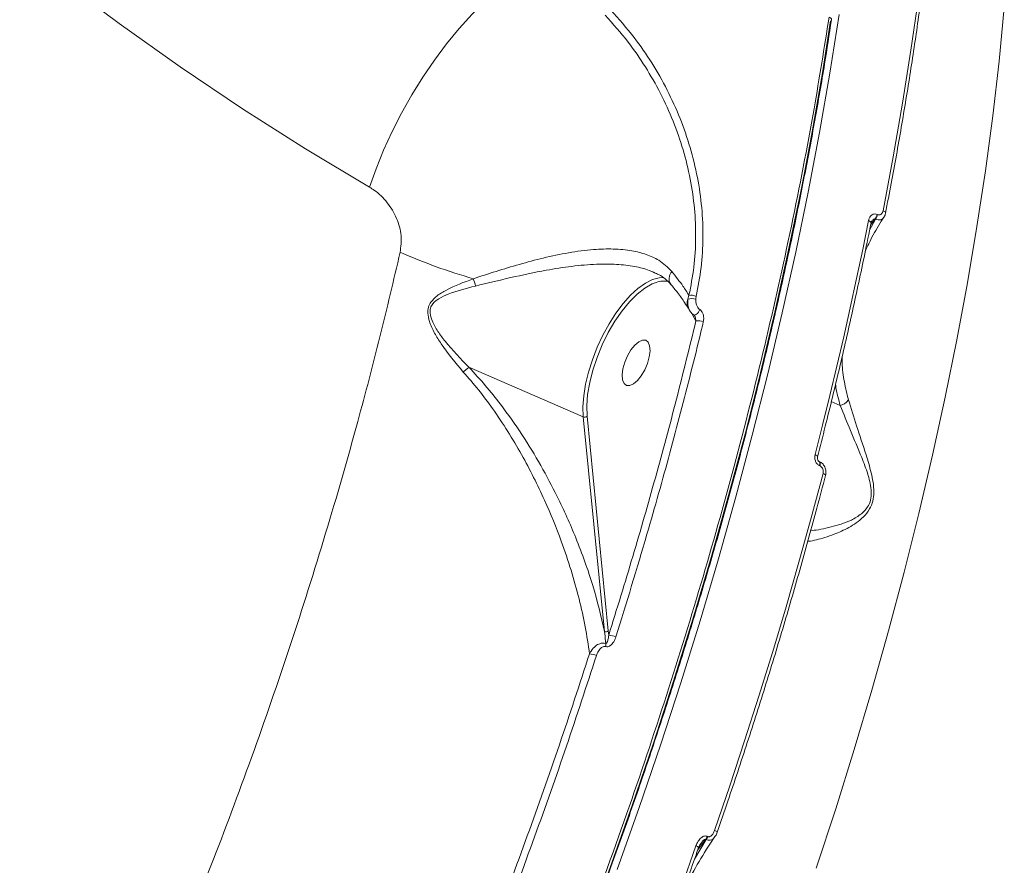
# Model space of a CAD drawing. Units: millimetres. Extents: x -149 to 12051, y -2225 to 8589.
# Drawn here: x 8285 to 8465, y 617 to 772 of the extents above; entities that cross this region are included whole.
import ezdxf

# ---------------------------------------------------------------- set-up
doc = ezdxf.new("R2010")
doc.units = ezdxf.units.MM
doc.layers.add('DiKom', color=7, linetype='Continuous')

msp = doc.modelspace()

# ---------------------------------------------------------------- linework, layer by layer
at = {"layer": 'DiKom', "color": 7, "linetype": 'Continuous', "lineweight": 15}
for p, q in [((8440.65, 733.41), (8441.75, 735.4)), ((8441.67, 735.43), (8440.83, 734.29)), ((8441.75, 735.4), (8441.67, 735.43)), ((8442.03, 736.27), (8442.12, 736.23)), ((8407.42, 720.78), (8407.61, 721.47)), ((8408.91, 721.29), (8408.84, 720.8)), ((8407.5, 719.1), (8407.53, 719.04)), ((8407.55, 719.05), (8407.65, 718.89)), ((8408.27, 717.89), (8408.06, 718.3)), ((8408.88, 716.78), (8408.27, 717.89)), ((8367.36, 708.3), (8388.27, 699.24)), ((8435.28, 701.31), (8433.64, 702.02)), ((8392.15, 659.96), (8388.27, 699.24)), ((8388.96, 699.37), (8392.85, 660.09)), ((8431.44, 691.07), (8431.41, 691.08)), ((8431.55, 690.3), (8431.52, 690.31)), ((8392.85, 660.09), (8392.92, 659.3)), ((8408.62, 618.34), (8410.73, 621.92)), ((8410.63, 621.96), (8409.24, 620.08)), ((8410.73, 621.92), (8410.63, 621.96)), ((8410.92, 622.53), (8411.03, 622.49))]:
    msp.add_line(p, q, dxfattribs=at)
at = {"layer": 'DiKom', "color": 7, "linetype": 'Continuous', "lineweight": 15, "flags": 128}
for points in [[(8349.17, 741.25), (8337.45, 748.27), (8325.91, 755.6), (8314.54, 763.23), (8303.37, 771.16), (8292.39, 779.39), (8281.6, 787.91), (8271.03, 796.71), (8260.66, 805.8), (8250.51, 815.16), (8240.58, 824.79), (8230.89, 834.69), (8221.42, 844.85), (8212.19, 855.26), (8203.21, 865.92)], [(8443.12, 736.95), (8444.97, 746.81), (8446.67, 756.59), (8448.21, 766.28), (8449.59, 775.87), (8450.81, 785.37), (8451.87, 794.75), (8452.78, 804.03), (8453.51, 813.18)], [(8349.17, 741.25), (8350.36, 744.61), (8351.74, 748), (8353.31, 751.41), (8355.03, 754.79), (8356.91, 758.11), (8358.92, 761.35), (8361.05, 764.47), (8363.27, 767.45), (8365.57, 770.26), (8367.92, 772.88), (8370.3, 775.27), (8372.69, 777.42), (8375.08, 779.31), (8377.43, 780.93), (8379.72, 782.24)], [(8435.08, 772.81), (8433.38, 762.09), (8431.48, 751.27), (8429.4, 740.35), (8427.13, 729.34), (8424.67, 718.25), (8422.02, 707.09), (8419.19, 695.87), (8416.18, 684.6), (8413, 673.29), (8409.63, 661.94), (8406.1, 650.58), (8402.39, 639.2), (8398.52, 627.81), (8394.48, 616.43)], [(8465.29, 774.08), (8464.34, 764.27), (8463.18, 754.32), (8461.83, 744.24), (8460.28, 734.04), (8458.54, 723.73), (8456.61, 713.32), (8454.48, 702.82), (8452.17, 692.23), (8449.67, 681.58), (8446.98, 670.86), (8444.11, 660.09), (8441.07, 649.27), (8437.84, 638.43), (8434.45, 627.56), (8430.88, 616.68)], [(8428.65, 743.55), (8430.12, 751.35), (8432.01, 762.15), (8433.52, 771.65)], [(8433.25, 772.35), (8433.4, 772.28), (8433.52, 772.19), (8433.61, 772.1), (8433.67, 772.01), (8433.69, 771.91), (8433.69, 771.87)], [(8346.93, 509.98), (8350.22, 516.53), (8355.55, 527.39), (8360.75, 538.35), (8365.81, 549.4), (8370.74, 560.51), (8375.53, 571.69), (8380.18, 582.92), (8384.67, 594.19), (8389.02, 605.5), (8393.2, 616.84), (8397.23, 628.19), (8401.09, 639.54), (8404.79, 650.9), (8408.32, 662.24), (8411.67, 673.55), (8414.86, 684.84), (8417.86, 696.08), (8420.68, 707.28), (8423.32, 718.41), (8425.77, 729.47), (8428.04, 740.46), (8428.65, 743.55)], [(8443.56, 736.5), (8443.56, 736.56), (8443.54, 736.64), (8443.47, 736.72), (8443.38, 736.8), (8443.26, 736.88), (8443.12, 736.95)], [(8430.67, 692.33), (8432.04, 697.73), (8433.37, 703.12), (8434.66, 708.5), (8435.91, 713.86), (8437.11, 719.2), (8438.27, 724.53), (8439.39, 729.84), (8440.46, 735.13)], [(8440.91, 734.68), (8440.91, 734.72), (8440.89, 734.8), (8440.83, 734.89), (8440.74, 734.97), (8440.62, 735.05), (8440.46, 735.13)], [(8388.27, 699.24), (8388.21, 701.07), (8388.35, 703.07), (8388.69, 705.21), (8389.23, 707.43), (8389.94, 709.7), (8390.82, 711.96), (8391.84, 714.16), (8392.98, 716.25), (8394.23, 718.2), (8395.54, 719.95), (8396.9, 721.47), (8398.27, 722.73), (8399.63, 723.69), (8400.94, 724.35), (8402.18, 724.67), (8402.98, 724.7)], [(8401.58, 723.83), (8400.9, 723.57), (8399.54, 722.8), (8398.15, 721.7), (8396.74, 720.3), (8395.37, 718.63), (8394.06, 716.72), (8392.84, 714.64), (8391.75, 712.42), (8390.8, 710.12), (8390.03, 707.8), (8389.45, 705.51), (8389.07, 703.31), (8388.91, 701.24), (8388.96, 699.37)], [(8409.59, 718.87), (8409.47, 718.62), (8409.32, 718.38), (8409.14, 718.17), (8408.96, 718), (8408.79, 717.88), (8408.64, 717.83), (8408.55, 717.83)], [(8408.55, 717.83), (8408.52, 717.85), (8408.51, 717.85)], [(8399.69, 713.27), (8399.1, 713.29), (8398.41, 712.98), (8397.69, 712.36), (8396.99, 711.47), (8396.36, 710.4), (8395.86, 709.22), (8395.53, 708.03), (8395.4, 706.93), (8395.47, 706.01), (8395.74, 705.34), (8396.19, 704.98), (8396.78, 704.95), (8397.46, 705.26), (8398.18, 705.88), (8398.89, 706.77), (8399.51, 707.85), (8400.01, 709.03), (8400.34, 710.21), (8400.48, 711.31), (8400.4, 712.23), (8400.13, 712.9), (8399.69, 713.27)], [(8431.12, 691.93), (8431.13, 691.97), (8431.1, 692.03), (8431.04, 692.11), (8430.95, 692.18), (8430.82, 692.26), (8430.67, 692.33)], [(8431.4, 691.08), (8431.41, 691.08), (8431.5, 691.01), (8431.55, 690.89), (8431.57, 690.72), (8431.56, 690.53), (8431.52, 690.31)], [(8431.44, 691.07), (8431.44, 691.07), (8431.52, 690.99), (8431.58, 690.87), (8431.6, 690.71), (8431.59, 690.51), (8431.55, 690.3)], [(8412.3, 623.59), (8415.09, 631.78), (8417.79, 639.98), (8420.4, 648.16), (8422.93, 656.34), (8425.37, 664.51), (8427.71, 672.67), (8429.97, 680.8), (8432.13, 688.91)], [(8432.59, 688.52), (8432.59, 688.56), (8432.56, 688.63), (8432.49, 688.7), (8432.4, 688.77), (8432.28, 688.84), (8432.13, 688.91)], [(8385.57, 560.83), (8388.71, 568.26), (8391.8, 575.72), (8394.81, 583.19), (8397.76, 590.68), (8400.65, 598.19), (8403.46, 605.71), (8406.21, 613.23), (8408.88, 620.77)]]:
    msp.add_lwpolyline(points, dxfattribs=at)
at = {"layer": 'DiKom', "color": 7, "linetype": 'Continuous', "lineweight": 15}
for centre, radius, start, end in [((8439.91, 736.7), 2.17, 324.2429, 348.4364), ((8439.99, 736.67), 2.17, 324.266, 348.4133), ((8396.1, 822.47), 101.87, 246.0672, 254.0823), ((8360.57, 721.52), 8.15, 11.6808, 21.4578), ((8402.93, 720.07), 3.99, 74.2894, 109.6441), ((8409.16, 720.02), 1.9, 156.3378, 208.9441), ((8408.17, 717.99), 2.88, 76.6565, 105.1891), ((8407.95, 719.16), 2.33, 65.6, 98.3893), ((8409.27, 714.59), 2.23, 64.5965, 100.2367), ((8388.52, 699.83), 0.642, 247.1785, 313.7988), ((8392.4, 660.55), 0.642, 247.1991, 313.7401), ((8392.79, 655.89), 3.42, 65.0854, 87.8444), ((8390.85, 657.53), 1.57, 348.3849, 10.4787), ((8389.1, 652.12), 3.8, 65.596, 85.3935), ((8412.1, 622.76), 0.85, 37.2705, 76.7476), ((8408.87, 623.24), 2.18, 324.0711, 340.9861), ((8408.97, 623.2), 2.18, 324.0711, 340.9861), ((8408.7, 619.94), 0.847, 37.7073, 77.2918)]:
    msp.add_arc(centre, radius, start, end, dxfattribs=at)
for points, knots in [([(8443.56, 736.5), (8443.91, 738.32), (8444.93, 743.57), (8446.47, 752.21), (8448.15, 762.38), (8449.65, 772.45), (8450.97, 782.41), (8452.13, 792.26), (8453.08, 801.81), (8453.65, 808.59), (8453.91, 812.13), (8453.95, 812.67)], [0, 0, 0, 0, 0.068842, 0.199656, 0.330476, 0.461303, 0.592131, 0.722966, 0.853804, 0.977768, 1, 1, 1, 1]), ([(8393.31, 773.63), (8394.77, 771.99), (8397.46, 768.96), (8400.87, 764), (8403.69, 759.06), (8406.05, 753.87), (8407.9, 748.51), (8409.23, 743.04), (8410.03, 737.51), (8410.25, 731.99), (8409.94, 726.54), (8409.25, 723.04), (8408.91, 721.29)], [0, 0, 0, 0, 0.1166836, 0.2150851, 0.3137991, 0.4122008, 0.5100631, 0.6082267, 0.7060854, 0.8039539, 0.9021319, 1, 1, 1, 1]), ([(8068.79, 243.69), (8071.57, 243.67), (8078.09, 243.64), (8088.83, 245.07), (8100.87, 247.74), (8113.13, 251.68), (8125.56, 256.78), (8138.11, 263), (8150.98, 270.43), (8164.14, 279.09), (8177.55, 289), (8190.91, 299.93), (8204.18, 311.82), (8217.33, 324.58), (8230.55, 338.43), (8243.81, 353.37), (8257.07, 369.36), (8269.87, 385.86), (8282.2, 402.76), (8294.02, 419.95), (8305.7, 437.92), (8317.17, 456.63), (8328.39, 476.05), (8339.28, 496.01), (8349.79, 516.47), (8359.88, 537.36), (8369.58, 558.76), (8378.85, 580.62), (8387.63, 602.86), (8395.73, 624.99), (8403.15, 646.95), (8409.88, 668.66), (8416.04, 690.49), (8421.58, 712.35), (8426.45, 734.16), (8430.35, 754.19), (8432.36, 766.79), (8433.25, 772.35)], [0, 0, 0, 0, 0.02204, 0.051533, 0.08105, 0.110543, 0.139204, 0.167886, 0.196547, 0.22604, 0.255557, 0.28505, 0.313711, 0.342394, 0.371054, 0.400547, 0.430065, 0.459558, 0.487186, 0.514835, 0.542464, 0.570835, 0.599228, 0.6276, 0.656261, 0.684943, 0.713604, 0.743097, 0.772615, 0.802108, 0.830769, 0.859451, 0.888112, 0.917605, 0.947122, 0.976616, 1, 1, 1, 1]), ([(8069.05, 243.51), (8070.25, 243.49), (8073.23, 243.45), (8078.1, 243.71), (8083.67, 244.26), (8089.33, 245.12), (8095.08, 246.27), (8100.93, 247.72), (8106.88, 249.47), (8112.93, 251.52), (8119.05, 253.85), (8125.23, 256.47), (8131.43, 259.37), (8137.67, 262.53), (8143.93, 265.97), (8150.23, 269.69), (8156.56, 273.67), (8162.94, 277.94), (8169.35, 282.47), (8175.8, 287.29), (8182.29, 292.38), (8188.83, 297.76), (8195.39, 303.4), (8201.95, 309.28), (8208.49, 315.39), (8214.99, 321.71), (8221.47, 328.24), (8227.91, 335), (8234.34, 341.97), (8240.74, 349.17), (8247.11, 356.59), (8253.47, 364.24), (8259.82, 372.12), (8266.14, 380.23), (8272.44, 388.56), (8278.69, 397.06), (8284.85, 405.72), (8290.93, 414.52), (8296.93, 423.46), (8302.85, 432.55), (8308.69, 441.78), (8314.45, 451.16), (8320.13, 460.68), (8325.73, 470.35), (8331.25, 480.16), (8336.69, 490.12), (8342.04, 500.21), (8347.29, 510.41), (8352.43, 520.69), (8357.44, 531.03), (8362.32, 541.41), (8367.07, 551.85), (8371.69, 562.34), (8376.19, 572.89), (8380.55, 583.48), (8384.79, 594.13), (8388.9, 604.83), (8392.88, 615.58), (8396.73, 626.37), (8400.44, 637.19), (8404, 648), (8407.4, 658.77), (8410.63, 669.49), (8413.71, 680.16), (8416.62, 690.78), (8419.37, 701.36), (8421.95, 711.89), (8424.37, 722.38), (8426.64, 732.82), (8428.74, 743.21), (8430.67, 753.54), (8432.33, 763.11), (8433.26, 769.19), (8433.68, 771.87)], [0, 0, 0, 0, 0.009408, 0.023476, 0.03755, 0.05164, 0.065762, 0.079931, 0.094163, 0.108472, 0.122826, 0.137127, 0.151357, 0.165534, 0.179672, 0.193788, 0.207898, 0.222016, 0.236153, 0.250327, 0.264552, 0.278845, 0.293201, 0.307536, 0.321785, 0.335974, 0.350118, 0.364234, 0.378337, 0.392444, 0.406567, 0.42072, 0.43492, 0.449183, 0.46352, 0.477859, 0.492099, 0.506293, 0.520452, 0.534589, 0.548714, 0.56284, 0.576974, 0.591128, 0.605313, 0.61954, 0.63382, 0.648119, 0.662374, 0.676581, 0.690751, 0.704895, 0.719024, 0.73315, 0.747282, 0.761431, 0.775607, 0.789821, 0.804086, 0.818388, 0.832664, 0.846885, 0.861066, 0.875217, 0.889351, 0.903479, 0.917611, 0.931756, 0.945925, 0.960129, 0.97438, 0.98868, 1, 1, 1, 1]), ([(8407.61, 721.47), (8407.94, 723.18), (8408.61, 726.61), (8408.91, 731.95), (8408.7, 737.34), (8407.91, 742.75), (8406.6, 748.11), (8404.78, 753.36), (8402.46, 758.44), (8399.69, 763.28), (8396.35, 768.14), (8393.71, 771.1), (8392.28, 772.71)], [0, 0, 0, 0, 0.09777, 0.195857, 0.29363, 0.391458, 0.489593, 0.587422, 0.685896, 0.784681, 0.883153, 1, 1, 1, 1]), ([(8354.77, 729.35), (8354.89, 730.36), (8355.14, 732.42), (8354.22, 735.65), (8352.5, 738.53), (8350.65, 740.32), (8349.47, 741.06), (8349.17, 741.25)], [0, 0, 0, 0, 0.218711, 0.44479, 0.679418, 0.919196, 1, 1, 1, 1]), ([(8442.12, 736.23), (8442.2, 736.2), (8442.36, 736.15), (8442.59, 736.2), (8442.81, 736.33), (8442.99, 736.56), (8443.08, 736.79), (8443.11, 736.93), (8443.12, 736.95)], [0, 0, 0, 0, 0.167307, 0.334434, 0.509135, 0.71298, 0.957656, 1, 1, 1, 1]), ([(8439.87, 729.55), (8440.19, 730.25), (8441.05, 732.1), (8442.2, 734.17), (8443.1, 735.5), (8443.26, 735.73)], [0, 0, 0, 0, 0.334009, 0.88227, 1, 1, 1, 1]), ([(8440.46, 735.13), (8440.47, 735.16), (8440.52, 735.39), (8440.67, 735.75), (8440.96, 736.11), (8441.3, 736.31), (8441.67, 736.38), (8441.91, 736.3), (8442.03, 736.27)], [0, 0, 0, 0, 0.03925, 0.287226, 0.495185, 0.671035, 0.835313, 1, 1, 1, 1]), ([(8440.92, 734.68), (8440.93, 734.74), (8440.96, 734.89), (8441.01, 734.97), (8441.05, 735.02)], [0, 0, 0, 0, 0.419452, 1, 1, 1, 1]), ([(8441.67, 735.43), (8441.65, 735.44), (8441.6, 735.45), (8441.5, 735.44), (8441.35, 735.36), (8441.19, 735.21), (8441.09, 735.08), (8441.05, 735.02)], [0, 0, 0, 0, 0.09452, 0.187695, 0.416662, 0.713956, 1, 1, 1, 1]), ([(8443.25, 735.74), (8443.17, 735.63), (8443.02, 735.43), (8442.66, 735.28), (8442.23, 735.25), (8441.91, 735.35), (8441.75, 735.4)], [0, 0, 0, 0, 0.248847, 0.498383, 0.746512, 1, 1, 1, 1]), ([(8443.25, 735.74), (8443.27, 735.76), (8443.43, 735.96), (8443.54, 736.24), (8443.55, 736.49), (8443.55, 736.51)], [0, 0, 0, 0, 0.124011, 0.933108, 1, 1, 1, 1]), ([(8431.12, 691.93), (8431.6, 693.8), (8432.98, 699.2), (8435.14, 708.1), (8437.55, 718.61), (8439.45, 727.47), (8440.53, 732.8), (8440.91, 734.68)], [0, 0, 0, 0, 0.129325, 0.375058, 0.620795, 0.866544, 1, 1, 1, 1]), ([(8368.16, 724.5), (8369.53, 724.95), (8372.28, 725.86), (8376.57, 727.15), (8381.02, 728.34), (8385.58, 729.31), (8389.91, 729.89), (8393.8, 730.01), (8397.05, 729.71), (8399.82, 729), (8402.41, 727.85), (8403.72, 726.57), (8404.46, 725.84)], [0, 0, 0, 0, 0.1075932, 0.2154951, 0.3229229, 0.436809, 0.5505806, 0.6441624, 0.7376633, 0.8166154, 0.8955118, 1, 1, 1, 1]), ([(8036.47, 300), (8039.8, 300.08), (8046.45, 300.25), (8056.87, 301.89), (8067.66, 304.56), (8078.85, 308.41), (8090.4, 313.42), (8102.05, 319.48), (8113.77, 326.56), (8125.5, 334.58), (8137.44, 343.68), (8149.55, 353.86), (8161.8, 365.12), (8173.92, 377.22), (8185.87, 390.09), (8197.62, 403.66), (8209.35, 418.15), (8221.02, 433.54), (8232.59, 449.8), (8243.81, 466.58), (8254.65, 483.82), (8265.08, 501.44), (8275.28, 519.71), (8285.19, 538.6), (8294.77, 558.06), (8303.81, 577.68), (8312.31, 597.38), (8320.24, 617.1), (8327.74, 637.14), (8334.75, 657.44), (8341.24, 677.95), (8346.65, 696.78), (8351.15, 713.93), (8353.56, 724.21), (8354.77, 729.35)], [0, 0, 0, 0, 0.031178, 0.062381, 0.093559, 0.125644, 0.157755, 0.18984, 0.22102, 0.252225, 0.283405, 0.31549, 0.347601, 0.379686, 0.410889, 0.442116, 0.473319, 0.505426, 0.537559, 0.569665, 0.600919, 0.632198, 0.663452, 0.69561, 0.727794, 0.759952, 0.791284, 0.822641, 0.853973, 0.886209, 0.918471, 0.950707, 0.975331, 1, 1, 1, 1]), ([(8401.2, 725.63), (8400.9, 725.77), (8399.85, 726.28), (8397.56, 726.81), (8394.35, 727.2), (8390.47, 727.2), (8386.14, 726.82), (8380.85, 725.98), (8374.88, 724.71), (8370.68, 723.69), (8368.55, 723.17)], [0, 0, 0, 0, 0.035343, 0.126538, 0.233815, 0.343985, 0.476993, 0.613297, 0.803908, 1, 1, 1, 1]), ([(8366.32, 707.44), (8364.91, 709.11), (8363, 711.36), (8361.04, 714.55), (8360.14, 716.43), (8359.78, 718.07), (8359.9, 719.31), (8360.47, 720.44), (8361.6, 721.51), (8364.13, 723.01), (8366.47, 723.87), (8368.16, 724.5)], [0, 0, 0, 0, 0.265788, 0.359377, 0.454306, 0.517746, 0.563278, 0.608576, 0.68031, 0.768871, 1, 1, 1, 1]), ([(8401.23, 725.64), (8401.51, 725.52), (8402.28, 725.2), (8403.31, 724.49), (8403.94, 723.83), (8404.25, 723.49)], [0, 0, 0, 0, 0.223646, 0.608572, 1, 1, 1, 1]), ([(8404.46, 725.84), (8404.44, 725.8), (8404.3, 725.6), (8404.07, 725.16), (8403.93, 724.52), (8403.99, 723.91), (8404.21, 723.64), (8404.3, 723.53)], [0, 0, 0, 0, 0.043798, 0.245264, 0.521375, 0.797492, 1, 1, 1, 1]), ([(8404.46, 725.84), (8405.18, 724.93), (8406.37, 723.42), (8407.25, 722.03), (8407.61, 721.47)], [0, 0, 0, 0, 0.602579, 1, 1, 1, 1]), ([(8368.55, 723.17), (8366.85, 722.73), (8364.52, 722.13), (8361.96, 720.98), (8360.82, 720.13), (8360.27, 719.15), (8360.19, 718.04), (8360.66, 716.56), (8361.64, 714.85), (8363.83, 711.94), (8365.83, 709.82), (8367.35, 708.3), (8367.35, 708.3)], [0, 0, 0, 0, 0.236982, 0.325277, 0.393819, 0.435141, 0.476459, 0.536458, 0.630858, 0.725784, 0.999685, 1, 1, 1, 1]), ([(8404.25, 723.53), (8404.68, 723), (8405.64, 721.84), (8406.71, 720.35), (8407.27, 719.43), (8407.48, 719.08)], [0, 0, 0, 0, 0.332749, 0.743679, 1, 1, 1, 1]), ([(8407.79, 718.65), (8407.75, 718.71), (8407.54, 719), (8407.35, 719.75), (8407.39, 720.42), (8407.42, 720.78)], [0, 0, 0, 0, 0.103666, 0.517534, 1, 1, 1, 1]), ([(8408.84, 720.8), (8408.84, 720.55), (8408.85, 720.1), (8409.05, 719.5), (8409.31, 719.09), (8409.51, 718.93), (8409.59, 718.87)], [0, 0, 0, 0, 0.346734, 0.631282, 0.851292, 1, 1, 1, 1]), ([(8409.59, 718.87), (8409.63, 718.84), (8409.77, 718.74), (8410, 718.46), (8410.23, 717.96), (8410.34, 717.3), (8410.27, 716.84), (8410.23, 716.6)], [0, 0, 0, 0, 0.057916, 0.224491, 0.430047, 0.700458, 1, 1, 1, 1]), ([(8407.78, 718.63), (8407.93, 718.41), (8408.13, 718.09), (8408.44, 717.93), (8408.53, 717.88)], [0, 0, 0, 0, 0.732672, 1, 1, 1, 1]), ([(8408.51, 717.85), (8408.51, 717.85), (8408.51, 717.85), (8408.52, 717.85), (8408.55, 717.82), (8408.59, 717.77), (8408.62, 717.73), (8408.63, 717.7)], [0, 0, 0, 0, 0.125858, 0.359807, 0.54658, 0.750549, 1, 1, 1, 1]), ([(8408.88, 716.78), (8408.86, 716.91), (8408.83, 717.15), (8408.75, 717.46), (8408.66, 717.64), (8408.63, 717.7)], [0, 0, 0, 0, 0.443456, 0.815243, 1, 1, 1, 1]), ([(8392.92, 659.3), (8394.41, 664.11), (8397.39, 673.73), (8401.5, 688.13), (8405.38, 702.5), (8407.71, 712.02), (8408.88, 716.78)], [0, 0, 0, 0, 0.249314, 0.498627, 0.749315, 1, 1, 1, 1]), ([(8410.23, 716.6), (8410.08, 715.99), (8409.35, 712.94), (8407.38, 704.97), (8404.15, 692.65), (8399.63, 676.5), (8396.16, 665.25), (8394.23, 658.99)], [0, 0, 0, 0, 0.032156, 0.160793, 0.418283, 0.675774, 1, 1, 1, 1]), ([(8435.61, 710.24), (8435.61, 709.88), (8435.61, 708.32), (8435.95, 705.68), (8436.5, 703.45), (8436.77, 702.37)], [0, 0, 0, 0, 0.131899, 0.580422, 1, 1, 1, 1]), ([(8366.32, 707.44), (8366.35, 707.47), (8366.55, 707.65), (8366.94, 707.99), (8367.21, 708.19), (8367.35, 708.3)], [0, 0, 0, 0, 0.079414, 0.4972, 1, 1, 1, 1]), ([(8367.35, 708.3), (8367.35, 708.3), (8367.36, 708.3), (8367.36, 708.3), (8367.36, 708.3), (8367.36, 708.3)], [0, 0, 0, 0, 0.244026, 0.568975, 1, 1, 1, 1]), ([(8367.36, 708.3), (8368.38, 707.2), (8370.4, 705.01), (8373.67, 700.9), (8377.13, 696.01), (8380.57, 690.34), (8383.91, 684.03), (8387.19, 676.68), (8390.19, 668.37), (8391.5, 662.76), (8392.15, 659.96)], [0, 0, 0, 0, 0.071767, 0.143572, 0.257678, 0.372184, 0.486519, 0.639733, 0.819857, 1, 1, 1, 1]), ([(8389.41, 655.91), (8389.17, 657.55), (8388.68, 660.84), (8387.54, 665.95), (8386.09, 671.16), (8384.07, 677.18), (8381.76, 682.87), (8379.23, 688.17), (8377, 692.38), (8374.5, 696.6), (8371.86, 700.55), (8369.16, 704.19), (8367.27, 706.36), (8366.32, 707.44)], [0, 0, 0, 0, 0.100764, 0.201527, 0.303793, 0.406057, 0.549023, 0.62794, 0.706849, 0.787292, 0.867706, 0.933554, 1, 1, 1, 1]), ([(8435.29, 701.31), (8434.97, 702.4), (8434.59, 703.68), (8434.44, 705.01), (8434.41, 705.2)], [0, 0, 0, 0, 0.854723, 1, 1, 1, 1]), ([(8436.77, 702.37), (8437.25, 700.8), (8438.22, 697.62), (8439.78, 693.1), (8440.83, 689.6), (8441.31, 687.3), (8441.48, 685.52), (8441.3, 683.79), (8440.63, 682.17), (8439.54, 680.87), (8438.21, 679.81), (8436.38, 678.71), (8433.79, 677.55), (8431.36, 676.83), (8429.84, 676.51), (8429.39, 676.5), (8429.33, 676.5)], [0, 0, 0, 0, 0.13332, 0.269882, 0.348921, 0.388948, 0.430142, 0.468682, 0.50731, 0.559162, 0.610629, 0.662217, 0.769083, 0.913742, 0.988433, 1, 1, 1, 1]), ([(8429.89, 678.49), (8429.97, 678.49), (8430.96, 678.46), (8432.93, 678.93), (8435.42, 679.58), (8437.31, 680.3), (8438.99, 681.32), (8440.26, 682.55), (8440.9, 683.99), (8441.02, 685.53), (8440.8, 687.06), (8440.51, 688.13), (8440.01, 689.74), (8438.92, 692.57), (8437.1, 696.82), (8435.89, 699.81), (8435.28, 701.31)], [0, 0, 0, 0, 0.014124, 0.1762, 0.252164, 0.328171, 0.403525, 0.456911, 0.495389, 0.533777, 0.572667, 0.611816, 0.61822, 0.703348, 0.851639, 1, 1, 1, 1]), ([(8435.28, 701.31), (8435.28, 701.31), (8435.28, 701.31), (8435.29, 701.31), (8435.29, 701.31), (8435.29, 701.31)], [0, 0, 0, 0, 0.387781, 0.72873, 1, 1, 1, 1]), ([(8436.77, 702.37), (8436.74, 702.32), (8436.65, 702.17), (8436.39, 701.88), (8435.92, 701.54), (8435.5, 701.38), (8435.29, 701.31)], [0, 0, 0, 0, 0.107462, 0.349468, 0.674749, 1, 1, 1, 1]), ([(8431.52, 690.31), (8431.46, 690.34), (8431.26, 690.44), (8430.95, 690.73), (8430.7, 691.21), (8430.58, 691.78), (8430.64, 692.15), (8430.67, 692.33)], [0, 0, 0, 0, 0.093139, 0.303907, 0.530241, 0.765188, 1, 1, 1, 1]), ([(8431.4, 691.09), (8431.39, 691.09), (8431.37, 691.1), (8431.29, 691.16), (8431.21, 691.27), (8431.14, 691.42), (8431.1, 691.6), (8431.09, 691.79), (8431.12, 691.89), (8431.13, 691.93)], [0, 0, 0, 0, 0.1089079, 0.2377368, 0.3622497, 0.5016295, 0.6689157, 0.8583111, 1, 1, 1, 1]), ([(8432.57, 688.52), (8432.59, 688.58), (8432.69, 688.88), (8432.66, 689.5), (8432.4, 690.25), (8431.95, 690.8), (8431.58, 690.98), (8431.43, 691.05)], [0, 0, 0, 0, 0.060579, 0.31682, 0.593173, 0.830803, 1, 1, 1, 1]), ([(8432.13, 688.91), (8432.15, 689.03), (8432.19, 689.28), (8432.11, 689.67), (8431.94, 690.01), (8431.73, 690.21), (8431.59, 690.28), (8431.55, 690.3)], [0, 0, 0, 0, 0.233745, 0.467334, 0.695539, 0.908701, 1, 1, 1, 1]), ([(8412.78, 623.28), (8413.43, 625.16), (8415.31, 630.64), (8418.3, 639.69), (8421.72, 650.44), (8424.98, 661.17), (8428.08, 671.88), (8430.61, 680.99), (8432.06, 686.53), (8432.59, 688.52)], [0, 0, 0, 0, 0.086465, 0.250751, 0.415042, 0.579337, 0.743631, 0.907927, 1, 1, 1, 1]), ([(8392.39, 657.82), (8392.37, 657.97), (8392.3, 658.69), (8392.22, 659.4), (8392.15, 659.96)], [0, 0, 0, 0, 0.214859, 1, 1, 1, 1]), ([(8392.39, 657.82), (8392.41, 657.82), (8392.46, 657.83), (8392.53, 657.89), (8392.64, 658.04), (8392.78, 658.42), (8392.87, 658.86), (8392.91, 659.2), (8392.92, 659.3)], [0, 0, 0, 0, 0.038198, 0.081857, 0.19205, 0.418006, 0.812415, 1, 1, 1, 1]), ([(8389.41, 655.91), (8389.5, 656.08), (8389.78, 656.63), (8390.41, 657.32), (8391.19, 657.76), (8391.84, 657.91), (8392.2, 657.85), (8392.39, 657.82)], [0, 0, 0, 0, 0.14407, 0.467904, 0.690068, 0.840291, 1, 1, 1, 1]), ([(8394.23, 658.99), (8394.18, 658.84), (8394.02, 658.37), (8393.64, 657.77), (8393.15, 657.35), (8392.74, 657.18), (8392.5, 657.2), (8392.39, 657.22)], [0, 0, 0, 0, 0.160542, 0.508157, 0.731868, 0.865375, 1, 1, 1, 1]), ([(8365.37, 589.65), (8367.56, 595.12), (8371.93, 606.07), (8378.09, 622.62), (8383.97, 639.25), (8387.6, 650.36), (8389.41, 655.91)], [0, 0, 0, 0, 0.2491, 0.498201, 0.749101, 1, 1, 1, 1]), ([(8392.39, 657.22), (8392.27, 657.23), (8392.05, 657.26), (8391.66, 657.1), (8391.21, 656.7), (8390.87, 656.14), (8390.72, 655.72), (8390.67, 655.58)], [0, 0, 0, 0, 0.138895, 0.276789, 0.496566, 0.841892, 1, 1, 1, 1]), ([(8390.67, 655.58), (8388.87, 650.06), (8385.27, 639), (8379.39, 622.38), (8373.21, 605.76), (8368.79, 594.7), (8366.59, 589.18)], [0, 0, 0, 0, 0.249101, 0.498202, 0.749099, 1, 1, 1, 1]), ([(8411.03, 622.49), (8411.09, 622.47), (8411.23, 622.43), (8411.48, 622.49), (8411.77, 622.68), (8412.08, 623.06), (8412.22, 623.41), (8412.3, 623.59)], [0, 0, 0, 0, 0.120568, 0.240653, 0.416782, 0.694983, 1, 1, 1, 1]), ([(8412.37, 622.48), (8412.4, 622.52), (8412.59, 622.75), (8412.69, 623.05), (8412.77, 623.28)], [0, 0, 0, 0, 0.1881654, 1, 1, 1, 1]), ([(8406.56, 612.61), (8406.58, 612.66), (8407.34, 614.26), (8409.11, 617.33), (8411.02, 620.58), (8412.19, 622.25), (8412.35, 622.47)], [0, 0, 0, 0, 0.013928, 0.47545, 0.930529, 1, 1, 1, 1]), ([(8408.88, 620.77), (8409.01, 621.06), (8409.24, 621.62), (8409.74, 622.22), (8410.22, 622.53), (8410.6, 622.62), (8410.82, 622.56), (8410.92, 622.53)], [0, 0, 0, 0, 0.304757, 0.587638, 0.766491, 0.882851, 1, 1, 1, 1]), ([(8410.63, 621.96), (8410.61, 621.97), (8410.58, 621.98), (8410.5, 621.96), (8410.34, 621.88), (8410.05, 621.62), (8409.88, 621.34), (8409.76, 621.16)], [0, 0, 0, 0, 0.041194, 0.0922, 0.184472, 0.481254, 1, 1, 1, 1]), ([(8412.36, 622.46), (8412.23, 622.3), (8412.01, 622.01), (8411.55, 621.83), (8411.13, 621.8), (8410.86, 621.88), (8410.73, 621.92)], [0, 0, 0, 0, 0.32686, 0.593323, 0.791204, 1, 1, 1, 1]), ([(8386.08, 560.61), (8386.87, 562.46), (8389.17, 567.85), (8392.87, 576.81), (8397.14, 587.49), (8401.27, 598.19), (8405.2, 608.74), (8407.86, 616.16), (8409.21, 620.01), (8409.37, 620.46)], [0, 0, 0, 0, 0.093995, 0.272588, 0.451184, 0.629783, 0.808381, 0.977583, 1, 1, 1, 1]), ([(8409.39, 620.45), (8409.41, 620.53), (8409.49, 620.83), (8409.66, 621.07), (8409.79, 621.25)], [0, 0, 0, 0, 0.268555, 1, 1, 1, 1])]:
    msp.add_open_spline(points, degree=3, knots=knots, dxfattribs=at)

doc.saveas('drawing.dxf')
